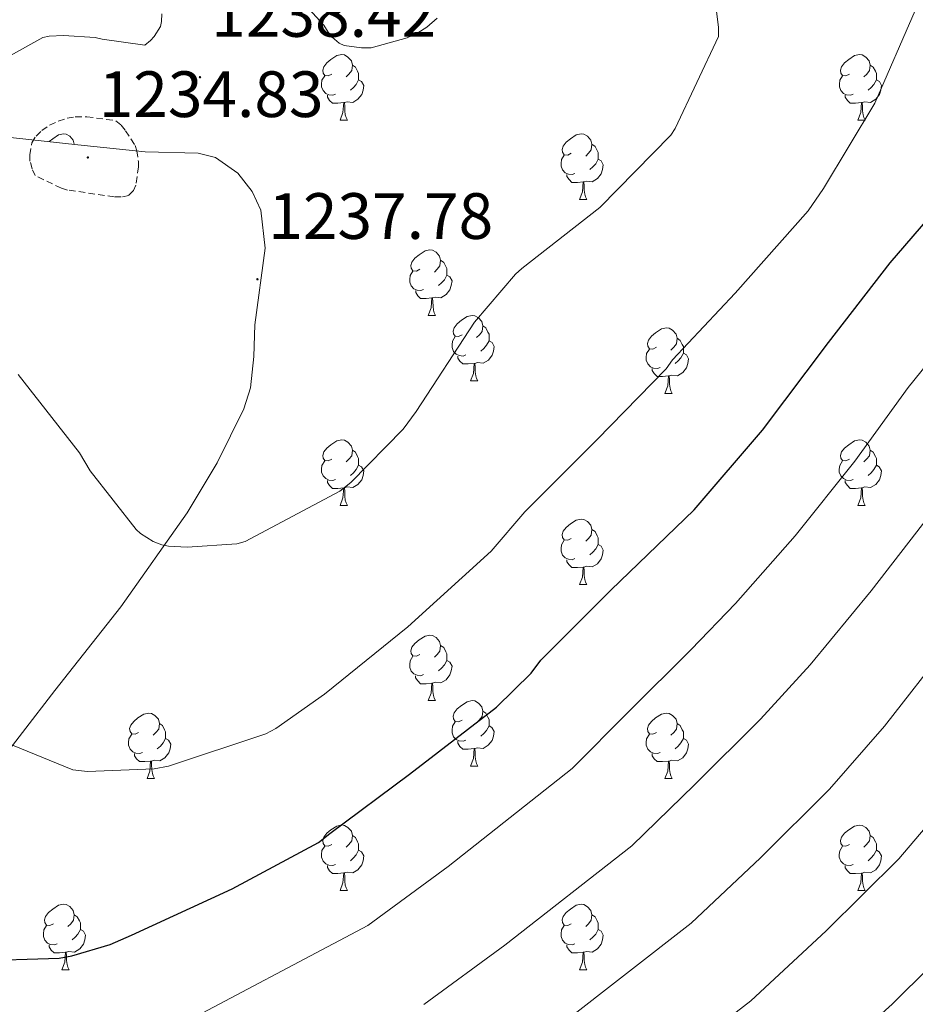
# Model space of a CAD drawing. Units: metres. Extents: x 585893 to 590386, y 4744769 to 4747796.
# Drawn here: x 588076 to 588213, y 4745797 to 4745947 of the extents above; entities that cross this region are included whole.
import ezdxf
from ezdxf.enums import TextEntityAlignment as Align

# ---------------------------------------------------------------- set-up
doc = ezdxf.new("R2010")
doc.units = ezdxf.units.M
doc.header["$MEASUREMENT"] = 0
doc.linetypes.add('TRAZOSX2', pattern=[1.5, 1, -0.5])
for name, color, linetype, lineweight in [('Carátula', 7, 'Continuous', 5), ('Level 35', 92, 'Continuous', 0), ('Level 36', 19, 'Continuous', 40), ('Level 4', 36, 'Continuous', 30), ('Level 41', 19, 'Continuous', 0), ('Level 5', 36, 'Continuous', 0), ('Level 7', 19, 'Continuous', 0)]:
    doc.layers.add(name, color=color, linetype=linetype, lineweight=lineweight)
doc.styles.add('Arial', font='ARIAL.TTF', dxfattribs={"height": 0.2})

# ---------------------------------------------------------------- blocks, each defined once
blk = doc.blocks.new('5PATER')
at = {"layer": 'Carátula', "linetype": 'Continuous', "lineweight": 5}
h = blk.add_hatch(color=250, dxfattribs=at)
edge = h.paths.add_edge_path()
edge.add_ellipse((0, 0), major_axis=(-1.33, -1.34), ratio=0.999422, start_angle=0, end_angle=360)

msp = doc.modelspace()

# ---------------------------------------------------------------- linework, layer by layer
at = {"layer": 'Level 35', "color": 92, "linetype": 'Continuous', "lineweight": 0, "ltscale": 0.5}
msp.add_polyline3d([(588071.12, 4745831.85, 1226.84), (588081.09, 4745844.71, 1229.52), (588091.22, 4745857.51, 1231.57), (588101.38, 4745871.9, 1232.5), (588105.95, 4745879.56, 1232.8), (588110.03, 4745887.85, 1233.36), (588111.05, 4745891.04, 1233.72), (588111.6, 4745895.87, 1234.36), (588111.76, 4745900.71, 1234.84), (588113.31, 4745912.44, 1235.45), (588112.64, 4745918.28, 1235.73), (588111.33, 4745921.14, 1235.86), (588109.14, 4745923.94, 1235.99), (588105.71, 4745926.31, 1236.14), (588103.06, 4745926.99, 1236.24), (588094.93, 4745927.21, 1236.56), (588084.63, 4745928.29, 1237.33), (588074.32, 4745929.38, 1238.48)], dxfattribs=at)
at = {"layer": 'Level 36', "color": 92, "linetype": 'Continuous', "lineweight": 0}
for points in [[(588123.51, 4745939.11, 0.01), (588122.98, 4745938.85, 0.01), (588122.45, 4745938.9, 0.01), (588122.18, 4745939.27, 0.01), (588122.13, 4745939.7, 0.01), (588122.29, 4745940.22, 0.01), (588122.77, 4745940.81, 0.01), (588123.4, 4745941.34, 0.01), (588124.3, 4745941.93, 0.01), (588125.05, 4745942.09, 0.01), (588125.47, 4745942.03, 0.01), (588126, 4745941.72, 0.01), (588126.53, 4745941.13, 0.01), (588126.69, 4745940.49, 0.01), (588126.58, 4745939.64, 0.01), (588126.16, 4745939.11, 0.01), (588125.74, 4745938.69, 0.01)], [(588202.84, 4745939.11, 0.01), (588202.31, 4745938.85, 0.01), (588201.78, 4745938.9, 0.01), (588201.51, 4745939.27, 0.01), (588201.46, 4745939.7, 0.01), (588201.62, 4745940.22, 0.01), (588202.1, 4745940.81, 0.01), (588202.73, 4745941.34, 0.01), (588203.63, 4745941.93, 0.01), (588204.38, 4745942.09, 0.01), (588204.8, 4745942.03, 0.01), (588205.33, 4745941.72, 0.01), (588205.86, 4745941.13, 0.01), (588206.02, 4745940.49, 0.01), (588205.91, 4745939.64, 0.01), (588205.49, 4745939.11, 0.01), (588205.07, 4745938.69, 0.01)], [(588126.69, 4745940.49, 0.01), (588127.17, 4745940.18, 0.01), (588127.48, 4745939.54, 0.01), (588127.64, 4745939.22, 0.01), (588127.64, 4745938.64, 0.01), (588127.64, 4745938.21, 0.01), (588127.27, 4745937.52, 0.01), (588126.85, 4745937.04, 0.01), (588126.37, 4745936.62, 0.01)], [(588206.02, 4745940.49, 0.01), (588206.5, 4745940.18, 0.01), (588206.81, 4745939.54, 0.01), (588206.97, 4745939.22, 0.01), (588206.97, 4745938.64, 0.01), (588206.97, 4745938.21, 0.01), (588206.6, 4745937.52, 0.01), (588206.18, 4745937.04, 0.01), (588205.7, 4745936.62, 0.01)], [(588124.09, 4745936.03, 0.01), (588123.67, 4745935.87, 0.01), (588123.08, 4745935.93, 0.01), (588122.61, 4745936.14, 0.01), (588122.18, 4745936.57, 0.01), (588121.97, 4745937.15, 0.01), (588121.97, 4745937.57, 0.01), (588122.02, 4745938.16, 0.01), (588122.45, 4745938.85, 0.01)], [(588203.42, 4745936.03, 0.01), (588202.99, 4745935.87, 0.01), (588202.41, 4745935.93, 0.01), (588201.93, 4745936.14, 0.01), (588201.51, 4745936.57, 0.01), (588201.3, 4745937.15, 0.01), (588201.3, 4745937.57, 0.01), (588201.35, 4745938.16, 0.01), (588201.78, 4745938.85, 0.01)], [(588127.64, 4745938.21, 0.01), (588128.1, 4745937.96, 0.01), (588128.44, 4745937.35, 0.01), (588128.33, 4745936.62, 0.01), (588128.12, 4745935.98, 0.01), (588127.54, 4745935.24, 0.01), (588126.74, 4745934.76, 0.01), (588125.89, 4745934.87, 0.01), (588125.46, 4745934.74, 0.01)], [(588206.97, 4745938.21, 0.01), (588207.43, 4745937.96, 0.01), (588207.77, 4745937.35, 0.01), (588207.66, 4745936.62, 0.01), (588207.45, 4745935.98, 0.01), (588206.87, 4745935.24, 0.01), (588206.07, 4745934.76, 0.01), (588205.22, 4745934.87, 0.01), (588204.79, 4745934.74, 0.01)], [(588125.35, 4745934.74, 0.01), (588124.46, 4745934.65, 0.01), (588123.62, 4745934.65, 0.01), (588123.19, 4745935.08, 0.01), (588122.87, 4745935.56, 0.01), (588122.87, 4745935.87, 0.01)], [(588204.68, 4745934.74, 0.01), (588203.79, 4745934.65, 0.01), (588202.95, 4745934.65, 0.01), (588202.52, 4745935.08, 0.01), (588202.2, 4745935.56, 0.01), (588202.2, 4745935.87, 0.01)], [(588124.81, 4745932.05, 0.01), (588125.24, 4745933.21, 0.01), (588125.35, 4745934.74, 0.01), (588125.46, 4745934.74, 0.01), (588125.5, 4745934.15, 0.01), (588125.53, 4745933.47, 0.01), (588125.6, 4745932.85, 0.01), (588125.72, 4745932.45, 0.01), (588125.93, 4745932.05, 0.01)], [(588204.13, 4745932.05, 0.01), (588204.57, 4745933.21, 0.01), (588204.68, 4745934.74, 0.01), (588204.79, 4745934.74, 0.01), (588204.83, 4745934.15, 0.01), (588204.86, 4745933.47, 0.01), (588204.93, 4745932.85, 0.01), (588205.05, 4745932.45, 0.01), (588205.26, 4745932.05, 0.01)], [(588124.81, 4745932.05, 0.01), (588125.93, 4745932.05, 0.01)], [(588204.13, 4745932.05, 0.01), (588205.26, 4745932.05, 0.01)], [(588080.23, 4745928.76, 0.01), (588080.77, 4745929.2, 0.01), (588081.67, 4745929.79, 0.01), (588082.41, 4745929.95, 0.01), (588082.84, 4745929.89, 0.01), (588083.37, 4745929.58, 0.01), (588083.9, 4745928.99, 0.01), (588084.06, 4745928.35, 0.01)], [(588160.2, 4745926.97, 0.01), (588159.67, 4745926.71, 0.01), (588159.14, 4745926.76, 0.01), (588158.87, 4745927.13, 0.01), (588158.82, 4745927.56, 0.01), (588158.98, 4745928.08, 0.01), (588159.46, 4745928.67, 0.01), (588160.09, 4745929.2, 0.01), (588160.99, 4745929.79, 0.01), (588161.74, 4745929.95, 0.01), (588162.16, 4745929.89, 0.01), (588162.69, 4745929.58, 0.01), (588163.22, 4745928.99, 0.01), (588163.38, 4745928.35, 0.01), (588163.27, 4745927.5, 0.01), (588162.85, 4745926.97, 0.01), (588162.43, 4745926.55, 0.01)], [(588084.06, 4745928.35, 0.01), (588084.07, 4745928.35, 0.01)], [(588163.38, 4745928.35, 0.01), (588163.86, 4745928.04, 0.01), (588164.17, 4745927.4, 0.01), (588164.33, 4745927.08, 0.01), (588164.33, 4745926.5, 0.01), (588164.33, 4745926.07, 0.01), (588163.96, 4745925.38, 0.01), (588163.54, 4745924.9, 0.01), (588163.06, 4745924.48, 0.01)], [(588160.78, 4745923.89, 0.01), (588160.36, 4745923.73, 0.01), (588159.77, 4745923.79, 0.01), (588159.3, 4745924, 0.01), (588158.87, 4745924.43, 0.01), (588158.66, 4745925.01, 0.01), (588158.66, 4745925.43, 0.01), (588158.71, 4745926.02, 0.01), (588159.14, 4745926.71, 0.01)], [(588164.33, 4745926.07, 0.01), (588164.79, 4745925.82, 0.01), (588165.13, 4745925.21, 0.01), (588165.02, 4745924.48, 0.01), (588164.81, 4745923.84, 0.01), (588164.23, 4745923.1, 0.01), (588163.43, 4745922.62, 0.01), (588162.58, 4745922.73, 0.01), (588162.15, 4745922.6, 0.01)], [(588162.04, 4745922.6, 0.01), (588161.15, 4745922.51, 0.01), (588160.31, 4745922.51, 0.01), (588159.88, 4745922.94, 0.01), (588159.56, 4745923.42, 0.01), (588159.56, 4745923.73, 0.01)], [(588161.5, 4745919.91, 0.01), (588161.93, 4745921.07, 0.01), (588162.04, 4745922.6, 0.01), (588162.15, 4745922.6, 0.01), (588162.19, 4745922.01, 0.01), (588162.22, 4745921.33, 0.01), (588162.29, 4745920.71, 0.01), (588162.41, 4745920.31, 0.01), (588162.62, 4745919.91, 0.01)], [(588161.5, 4745919.91, 0.01), (588162.62, 4745919.91, 0.01)], [(588137.01, 4745909.21, 0.01), (588136.48, 4745908.94, 0.01), (588135.95, 4745908.99, 0.01), (588135.69, 4745909.37, 0.01), (588135.63, 4745909.79, 0.01), (588135.79, 4745910.31, 0.01), (588136.27, 4745910.91, 0.01), (588136.91, 4745911.43, 0.01), (588137.81, 4745912.02, 0.01), (588138.55, 4745912.18, 0.01), (588138.98, 4745912.13, 0.01), (588139.51, 4745911.81, 0.01), (588140.04, 4745911.23, 0.01), (588140.2, 4745910.59, 0.01), (588140.09, 4745909.73, 0.01), (588139.66, 4745909.21, 0.01), (588139.24, 4745908.78, 0.01)], [(588140.2, 4745910.59, 0.01), (588140.67, 4745910.27, 0.01), (588140.99, 4745909.63, 0.01), (588141.15, 4745909.31, 0.01), (588141.15, 4745908.73, 0.01), (588141.15, 4745908.31, 0.01), (588140.78, 4745907.61, 0.01), (588140.36, 4745907.13, 0.01), (588139.88, 4745906.71, 0.01)], [(588137.6, 4745906.13, 0.01), (588137.17, 4745905.97, 0.01), (588136.59, 4745906.03, 0.01), (588136.11, 4745906.23, 0.01), (588135.69, 4745906.66, 0.01), (588135.47, 4745907.25, 0.01), (588135.47, 4745907.67, 0.01), (588135.53, 4745908.25, 0.01), (588135.95, 4745908.94, 0.01)], [(588141.15, 4745908.31, 0.01), (588141.6, 4745908.05, 0.01), (588141.95, 4745907.44, 0.01), (588141.84, 4745906.71, 0.01), (588141.63, 4745906.07, 0.01), (588141.04, 4745905.33, 0.01), (588140.25, 4745904.85, 0.01), (588139.4, 4745904.96, 0.01), (588138.97, 4745904.83, 0.01)], [(588138.86, 4745904.83, 0.01), (588137.97, 4745904.75, 0.01), (588137.12, 4745904.75, 0.01), (588136.7, 4745905.17, 0.01), (588136.38, 4745905.65, 0.01), (588136.38, 4745905.97, 0.01)], [(588138.31, 4745902.15, 0.01), (588138.75, 4745903.31, 0.01), (588138.86, 4745904.83, 0.01), (588138.97, 4745904.83, 0.01), (588139, 4745904.25, 0.01), (588139.04, 4745903.56, 0.01), (588139.11, 4745902.95, 0.01), (588139.22, 4745902.55, 0.01), (588139.44, 4745902.15, 0.01)], [(588138.31, 4745902.15, 0.01), (588139.44, 4745902.15, 0.01)], [(588143.49, 4745899.17, 0.01), (588142.96, 4745898.91, 0.01), (588142.43, 4745898.96, 0.01), (588142.16, 4745899.33, 0.01), (588142.11, 4745899.75, 0.01), (588142.27, 4745900.27, 0.01), (588142.75, 4745900.87, 0.01), (588143.38, 4745901.4, 0.01), (588144.28, 4745901.99, 0.01), (588145.03, 4745902.15, 0.01), (588145.45, 4745902.09, 0.01), (588145.98, 4745901.77, 0.01), (588146.51, 4745901.19, 0.01), (588146.67, 4745900.55, 0.01), (588146.56, 4745899.7, 0.01), (588146.14, 4745899.17, 0.01), (588145.72, 4745898.75, 0.01)], [(588146.67, 4745900.55, 0.01), (588147.15, 4745900.23, 0.01), (588147.46, 4745899.59, 0.01), (588147.62, 4745899.27, 0.01), (588147.62, 4745898.69, 0.01), (588147.62, 4745898.27, 0.01), (588147.25, 4745897.58, 0.01), (588146.83, 4745897.1, 0.01), (588146.35, 4745896.68, 0.01)], [(588173.26, 4745897.26, 0.01), (588172.73, 4745897, 0.01), (588172.2, 4745897.05, 0.01), (588171.93, 4745897.42, 0.01), (588171.88, 4745897.85, 0.01), (588172.04, 4745898.37, 0.01), (588172.52, 4745898.96, 0.01), (588173.15, 4745899.49, 0.01), (588174.05, 4745900.08, 0.01), (588174.8, 4745900.24, 0.01), (588175.22, 4745900.18, 0.01), (588175.75, 4745899.87, 0.01), (588176.28, 4745899.28, 0.01), (588176.44, 4745898.64, 0.01), (588176.33, 4745897.79, 0.01), (588175.91, 4745897.26, 0.01), (588175.49, 4745896.84, 0.01)], [(588144.07, 4745896.09, 0.01), (588143.65, 4745895.93, 0.01), (588143.06, 4745895.99, 0.01), (588142.59, 4745896.2, 0.01), (588142.16, 4745896.63, 0.01), (588141.95, 4745897.21, 0.01), (588141.95, 4745897.63, 0.01), (588142, 4745898.21, 0.01), (588142.43, 4745898.91, 0.01)], [(588147.62, 4745898.27, 0.01), (588148.08, 4745898.02, 0.01), (588148.42, 4745897.41, 0.01), (588148.31, 4745896.68, 0.01), (588148.1, 4745896.04, 0.01), (588147.52, 4745895.3, 0.01), (588146.72, 4745894.82, 0.01), (588145.87, 4745894.93, 0.01), (588145.44, 4745894.79, 0.01)], [(588176.44, 4745898.64, 0.01), (588176.92, 4745898.33, 0.01), (588177.23, 4745897.69, 0.01), (588177.39, 4745897.37, 0.01), (588177.39, 4745896.79, 0.01), (588177.39, 4745896.36, 0.01), (588177.02, 4745895.67, 0.01), (588176.6, 4745895.19, 0.01), (588176.12, 4745894.77, 0.01)], [(588173.84, 4745894.18, 0.01), (588173.42, 4745894.02, 0.01), (588172.83, 4745894.08, 0.01), (588172.36, 4745894.29, 0.01), (588171.93, 4745894.72, 0.01), (588171.72, 4745895.3, 0.01), (588171.72, 4745895.72, 0.01), (588171.77, 4745896.31, 0.01), (588172.2, 4745897, 0.01)], [(588177.39, 4745896.36, 0.01), (588177.85, 4745896.11, 0.01), (588178.19, 4745895.5, 0.01), (588178.08, 4745894.77, 0.01), (588177.87, 4745894.13, 0.01), (588177.29, 4745893.39, 0.01), (588176.49, 4745892.91, 0.01), (588175.64, 4745893.02, 0.01), (588175.21, 4745892.89, 0.01)], [(588145.33, 4745894.79, 0.01), (588144.44, 4745894.71, 0.01), (588143.6, 4745894.71, 0.01), (588143.17, 4745895.14, 0.01), (588142.85, 4745895.61, 0.01), (588142.85, 4745895.93, 0.01)], [(588144.79, 4745892.11, 0.01), (588145.22, 4745893.27, 0.01), (588145.33, 4745894.79, 0.01), (588145.44, 4745894.79, 0.01), (588145.48, 4745894.21, 0.01), (588145.51, 4745893.53, 0.01), (588145.58, 4745892.91, 0.01), (588145.7, 4745892.51, 0.01), (588145.91, 4745892.11, 0.01)], [(588175.1, 4745892.89, 0.01), (588174.21, 4745892.8, 0.01), (588173.37, 4745892.8, 0.01), (588172.94, 4745893.23, 0.01), (588172.62, 4745893.71, 0.01), (588172.62, 4745894.02, 0.01)], [(588144.79, 4745892.11, 0.01), (588145.91, 4745892.11, 0.01)], [(588174.56, 4745890.2, 0.01), (588174.99, 4745891.36, 0.01), (588175.1, 4745892.89, 0.01), (588175.21, 4745892.89, 0.01), (588175.25, 4745892.3, 0.01), (588175.28, 4745891.62, 0.01), (588175.35, 4745891, 0.01), (588175.47, 4745890.6, 0.01), (588175.68, 4745890.2, 0.01)], [(588174.56, 4745890.2, 0.01), (588175.68, 4745890.2, 0.01)], [(588123.51, 4745880.12, 0.01), (588122.98, 4745879.86, 0.01), (588122.45, 4745879.91, 0.01), (588122.18, 4745880.28, 0.01), (588122.13, 4745880.71, 0.01), (588122.29, 4745881.23, 0.01), (588122.77, 4745881.82, 0.01), (588123.4, 4745882.35, 0.01), (588124.3, 4745882.94, 0.01), (588125.05, 4745883.1, 0.01), (588125.47, 4745883.04, 0.01), (588126, 4745882.73, 0.01), (588126.53, 4745882.14, 0.01), (588126.69, 4745881.5, 0.01), (588126.58, 4745880.65, 0.01), (588126.16, 4745880.12, 0.01), (588125.74, 4745879.7, 0.01)], [(588202.83, 4745880.12, 0.01), (588202.3, 4745879.86, 0.01), (588201.77, 4745879.91, 0.01), (588201.51, 4745880.28, 0.01), (588201.45, 4745880.71, 0.01), (588201.61, 4745881.23, 0.01), (588202.09, 4745881.82, 0.01), (588202.73, 4745882.35, 0.01), (588203.63, 4745882.94, 0.01), (588204.37, 4745883.1, 0.01), (588204.8, 4745883.04, 0.01), (588205.33, 4745882.73, 0.01), (588205.86, 4745882.14, 0.01), (588206.02, 4745881.5, 0.01), (588205.91, 4745880.65, 0.01), (588205.48, 4745880.12, 0.01), (588205.06, 4745879.7, 0.01)], [(588126.69, 4745881.5, 0.01), (588127.17, 4745881.19, 0.01), (588127.48, 4745880.55, 0.01), (588127.64, 4745880.23, 0.01), (588127.64, 4745879.65, 0.01), (588127.64, 4745879.22, 0.01), (588127.27, 4745878.53, 0.01), (588126.85, 4745878.05, 0.01), (588126.37, 4745877.63, 0.01)], [(588206.02, 4745881.5, 0.01), (588206.49, 4745881.19, 0.01), (588206.81, 4745880.55, 0.01), (588206.97, 4745880.23, 0.01), (588206.97, 4745879.65, 0.01), (588206.97, 4745879.22, 0.01), (588206.6, 4745878.53, 0.01), (588206.18, 4745878.05, 0.01), (588205.7, 4745877.63, 0.01)], [(588124.09, 4745877.04, 0.01), (588123.67, 4745876.88, 0.01), (588123.08, 4745876.94, 0.01), (588122.61, 4745877.15, 0.01), (588122.18, 4745877.58, 0.01), (588121.97, 4745878.16, 0.01), (588121.97, 4745878.58, 0.01), (588122.02, 4745879.17, 0.01), (588122.45, 4745879.86, 0.01)], [(588203.42, 4745877.04, 0.01), (588202.99, 4745876.88, 0.01), (588202.41, 4745876.94, 0.01), (588201.93, 4745877.15, 0.01), (588201.51, 4745877.58, 0.01), (588201.29, 4745878.16, 0.01), (588201.29, 4745878.58, 0.01), (588201.35, 4745879.17, 0.01), (588201.77, 4745879.86, 0.01)], [(588127.64, 4745879.22, 0.01), (588128.1, 4745878.97, 0.01), (588128.44, 4745878.36, 0.01), (588128.33, 4745877.63, 0.01), (588128.12, 4745876.99, 0.01), (588127.54, 4745876.25, 0.01), (588126.74, 4745875.77, 0.01), (588125.89, 4745875.88, 0.01), (588125.46, 4745875.75, 0.01)], [(588206.97, 4745879.22, 0.01), (588207.42, 4745878.97, 0.01), (588207.77, 4745878.36, 0.01), (588207.66, 4745877.63, 0.01), (588207.45, 4745876.99, 0.01), (588206.86, 4745876.25, 0.01), (588206.07, 4745875.77, 0.01), (588205.22, 4745875.88, 0.01), (588204.79, 4745875.75, 0.01)], [(588125.35, 4745875.75, 0.01), (588124.46, 4745875.66, 0.01), (588123.62, 4745875.66, 0.01), (588123.19, 4745876.09, 0.01), (588122.87, 4745876.57, 0.01), (588122.87, 4745876.88, 0.01)], [(588204.68, 4745875.75, 0.01), (588203.79, 4745875.66, 0.01), (588202.94, 4745875.66, 0.01), (588202.52, 4745876.09, 0.01), (588202.2, 4745876.57, 0.01), (588202.2, 4745876.88, 0.01)], [(588124.81, 4745873.06, 0.01), (588125.24, 4745874.22, 0.01), (588125.35, 4745875.75, 0.01), (588125.46, 4745875.75, 0.01), (588125.5, 4745875.16, 0.01), (588125.53, 4745874.48, 0.01), (588125.6, 4745873.86, 0.01), (588125.72, 4745873.46, 0.01), (588125.93, 4745873.06, 0.01)], [(588204.13, 4745873.06, 0.01), (588204.57, 4745874.22, 0.01), (588204.68, 4745875.75, 0.01), (588204.79, 4745875.75, 0.01), (588204.82, 4745875.16, 0.01), (588204.86, 4745874.48, 0.01), (588204.93, 4745873.86, 0.01), (588205.04, 4745873.46, 0.01), (588205.26, 4745873.06, 0.01)], [(588124.81, 4745873.06, 0.01), (588125.93, 4745873.06, 0.01)], [(588204.13, 4745873.06, 0.01), (588205.26, 4745873.06, 0.01)], [(588160.2, 4745867.98, 0.01), (588159.67, 4745867.72, 0.01), (588159.14, 4745867.77, 0.01), (588158.87, 4745868.14, 0.01), (588158.82, 4745868.57, 0.01), (588158.98, 4745869.09, 0.01), (588159.46, 4745869.68, 0.01), (588160.09, 4745870.21, 0.01), (588160.99, 4745870.8, 0.01), (588161.74, 4745870.96, 0.01), (588162.16, 4745870.9, 0.01), (588162.69, 4745870.59, 0.01), (588163.22, 4745870, 0.01), (588163.38, 4745869.36, 0.01), (588163.27, 4745868.51, 0.01), (588162.85, 4745867.98, 0.01), (588162.43, 4745867.56, 0.01)], [(588163.38, 4745869.36, 0.01), (588163.86, 4745869.05, 0.01), (588164.17, 4745868.41, 0.01), (588164.33, 4745868.09, 0.01), (588164.33, 4745867.51, 0.01), (588164.33, 4745867.08, 0.01), (588163.96, 4745866.39, 0.01), (588163.54, 4745865.91, 0.01), (588163.06, 4745865.49, 0.01)], [(588160.78, 4745864.9, 0.01), (588160.36, 4745864.74, 0.01), (588159.77, 4745864.8, 0.01), (588159.3, 4745865.01, 0.01), (588158.87, 4745865.44, 0.01), (588158.66, 4745866.02, 0.01), (588158.66, 4745866.44, 0.01), (588158.71, 4745867.03, 0.01), (588159.14, 4745867.72, 0.01)], [(588164.33, 4745867.08, 0.01), (588164.79, 4745866.83, 0.01), (588165.13, 4745866.22, 0.01), (588165.02, 4745865.49, 0.01), (588164.81, 4745864.85, 0.01), (588164.23, 4745864.11, 0.01), (588163.43, 4745863.63, 0.01), (588162.58, 4745863.74, 0.01), (588162.15, 4745863.61, 0.01)], [(588162.04, 4745863.61, 0.01), (588161.15, 4745863.52, 0.01), (588160.31, 4745863.52, 0.01), (588159.88, 4745863.95, 0.01), (588159.56, 4745864.43, 0.01), (588159.56, 4745864.74, 0.01)], [(588161.5, 4745860.92, 0.01), (588161.93, 4745862.08, 0.01), (588162.04, 4745863.61, 0.01), (588162.15, 4745863.61, 0.01), (588162.19, 4745863.02, 0.01), (588162.22, 4745862.34, 0.01), (588162.29, 4745861.72, 0.01), (588162.41, 4745861.32, 0.01), (588162.62, 4745860.92, 0.01)], [(588161.5, 4745860.92, 0.01), (588162.62, 4745860.92, 0.01)], [(588137.01, 4745850.21, 0.01), (588136.48, 4745849.95, 0.01), (588135.95, 4745850, 0.01), (588135.69, 4745850.37, 0.01), (588135.63, 4745850.8, 0.01), (588135.79, 4745851.32, 0.01), (588136.27, 4745851.91, 0.01), (588136.91, 4745852.44, 0.01), (588137.81, 4745853.03, 0.01), (588138.55, 4745853.19, 0.01), (588138.97, 4745853.13, 0.01), (588139.51, 4745852.82, 0.01), (588140.03, 4745852.23, 0.01), (588140.19, 4745851.59, 0.01), (588140.09, 4745850.74, 0.01), (588139.66, 4745850.21, 0.01), (588139.24, 4745849.79, 0.01)], [(588140.19, 4745851.59, 0.01), (588140.67, 4745851.28, 0.01), (588140.99, 4745850.64, 0.01), (588141.15, 4745850.32, 0.01), (588141.15, 4745849.74, 0.01), (588141.15, 4745849.31, 0.01), (588140.77, 4745848.62, 0.01), (588140.35, 4745848.14, 0.01), (588139.87, 4745847.72, 0.01)], [(588137.59, 4745847.13, 0.01), (588137.17, 4745846.97, 0.01), (588136.59, 4745847.03, 0.01), (588136.11, 4745847.24, 0.01), (588135.69, 4745847.67, 0.01), (588135.47, 4745848.25, 0.01), (588135.47, 4745848.67, 0.01), (588135.53, 4745849.26, 0.01), (588135.95, 4745849.95, 0.01)], [(588141.15, 4745849.31, 0.01), (588141.6, 4745849.06, 0.01), (588141.95, 4745848.45, 0.01), (588141.83, 4745847.72, 0.01), (588141.63, 4745847.08, 0.01), (588141.04, 4745846.34, 0.01), (588140.25, 4745845.86, 0.01), (588139.39, 4745845.97, 0.01), (588138.97, 4745845.84, 0.01)], [(588138.85, 4745845.84, 0.01), (588137.97, 4745845.75, 0.01), (588137.12, 4745845.75, 0.01), (588136.69, 4745846.18, 0.01), (588136.37, 4745846.66, 0.01), (588136.37, 4745846.97, 0.01)], [(588138.31, 4745843.15, 0.01), (588138.75, 4745844.31, 0.01), (588138.85, 4745845.84, 0.01), (588138.97, 4745845.84, 0.01), (588139, 4745845.25, 0.01), (588139.03, 4745844.57, 0.01), (588139.11, 4745843.95, 0.01), (588139.22, 4745843.55, 0.01), (588139.43, 4745843.15, 0.01)], [(588138.31, 4745843.15, 0.01), (588139.43, 4745843.15, 0.01)], [(588143.49, 4745840.18, 0.01), (588142.95, 4745839.91, 0.01), (588142.43, 4745839.97, 0.01), (588142.16, 4745840.34, 0.01), (588142.11, 4745840.76, 0.01), (588142.27, 4745841.28, 0.01), (588142.75, 4745841.88, 0.01), (588143.38, 4745842.41, 0.01), (588144.28, 4745842.99, 0.01), (588145.03, 4745843.15, 0.01), (588145.45, 4745843.1, 0.01), (588145.98, 4745842.78, 0.01), (588146.51, 4745842.2, 0.01), (588146.67, 4745841.56, 0.01), (588146.56, 4745840.71, 0.01), (588146.13, 4745840.18, 0.01), (588145.71, 4745839.75, 0.01)], [(588093.93, 4745838.27, 0.01), (588093.4, 4745838.01, 0.01), (588092.87, 4745838.06, 0.01), (588092.61, 4745838.43, 0.01), (588092.55, 4745838.86, 0.01), (588092.71, 4745839.38, 0.01), (588093.19, 4745839.97, 0.01), (588093.83, 4745840.5, 0.01), (588094.73, 4745841.09, 0.01), (588095.47, 4745841.25, 0.01), (588095.89, 4745841.19, 0.01), (588096.43, 4745840.88, 0.01), (588096.95, 4745840.29, 0.01), (588097.11, 4745839.65, 0.01), (588097.01, 4745838.8, 0.01), (588096.58, 4745838.27, 0.01), (588096.16, 4745837.85, 0.01)], [(588146.67, 4745841.56, 0.01), (588147.15, 4745841.24, 0.01), (588147.46, 4745840.6, 0.01), (588147.62, 4745840.28, 0.01), (588147.62, 4745839.7, 0.01), (588147.62, 4745839.28, 0.01), (588147.25, 4745838.59, 0.01), (588146.83, 4745838.11, 0.01), (588146.35, 4745837.69, 0.01)], [(588173.26, 4745838.27, 0.01), (588172.73, 4745838.01, 0.01), (588172.2, 4745838.06, 0.01), (588171.93, 4745838.43, 0.01), (588171.88, 4745838.86, 0.01), (588172.04, 4745839.38, 0.01), (588172.52, 4745839.97, 0.01), (588173.15, 4745840.5, 0.01), (588174.05, 4745841.09, 0.01), (588174.8, 4745841.25, 0.01), (588175.22, 4745841.19, 0.01), (588175.75, 4745840.88, 0.01), (588176.28, 4745840.29, 0.01), (588176.44, 4745839.65, 0.01), (588176.33, 4745838.8, 0.01), (588175.91, 4745838.27, 0.01), (588175.49, 4745837.85, 0.01)], [(588097.11, 4745839.65, 0.01), (588097.59, 4745839.34, 0.01), (588097.91, 4745838.7, 0.01), (588098.07, 4745838.38, 0.01), (588098.07, 4745837.8, 0.01), (588098.07, 4745837.37, 0.01), (588097.69, 4745836.68, 0.01), (588097.27, 4745836.2, 0.01), (588096.79, 4745835.78, 0.01)], [(588144.07, 4745837.1, 0.01), (588143.65, 4745836.94, 0.01), (588143.06, 4745837, 0.01), (588142.59, 4745837.21, 0.01), (588142.16, 4745837.63, 0.01), (588141.95, 4745838.22, 0.01), (588141.95, 4745838.64, 0.01), (588142, 4745839.22, 0.01), (588142.43, 4745839.91, 0.01)], [(588147.62, 4745839.28, 0.01), (588148.07, 4745839.03, 0.01), (588148.42, 4745838.41, 0.01), (588148.31, 4745837.69, 0.01), (588148.1, 4745837.05, 0.01), (588147.51, 4745836.31, 0.01), (588146.72, 4745835.83, 0.01), (588145.87, 4745835.93, 0.01), (588145.44, 4745835.8, 0.01)], [(588176.44, 4745839.65, 0.01), (588176.92, 4745839.34, 0.01), (588177.23, 4745838.7, 0.01), (588177.39, 4745838.38, 0.01), (588177.39, 4745837.8, 0.01), (588177.39, 4745837.37, 0.01), (588177.02, 4745836.68, 0.01), (588176.6, 4745836.2, 0.01), (588176.12, 4745835.78, 0.01)], [(588094.51, 4745835.19, 0.01), (588094.09, 4745835.03, 0.01), (588093.51, 4745835.09, 0.01), (588093.03, 4745835.3, 0.01), (588092.61, 4745835.73, 0.01), (588092.39, 4745836.31, 0.01), (588092.39, 4745836.73, 0.01), (588092.45, 4745837.32, 0.01), (588092.87, 4745838.01, 0.01)], [(588173.84, 4745835.19, 0.01), (588173.42, 4745835.03, 0.01), (588172.83, 4745835.09, 0.01), (588172.36, 4745835.3, 0.01), (588171.93, 4745835.73, 0.01), (588171.72, 4745836.31, 0.01), (588171.72, 4745836.73, 0.01), (588171.77, 4745837.32, 0.01), (588172.2, 4745838.01, 0.01)], [(588098.07, 4745837.37, 0.01), (588098.52, 4745837.12, 0.01), (588098.87, 4745836.51, 0.01), (588098.75, 4745835.78, 0.01), (588098.55, 4745835.14, 0.01), (588097.96, 4745834.4, 0.01), (588097.17, 4745833.92, 0.01), (588096.31, 4745834.03, 0.01), (588095.89, 4745833.9, 0.01)], [(588145.33, 4745835.8, 0.01), (588144.44, 4745835.72, 0.01), (588143.59, 4745835.72, 0.01), (588143.17, 4745836.15, 0.01), (588142.85, 4745836.62, 0.01), (588142.85, 4745836.94, 0.01)], [(588177.39, 4745837.37, 0.01), (588177.85, 4745837.12, 0.01), (588178.19, 4745836.51, 0.01), (588178.08, 4745835.78, 0.01), (588177.87, 4745835.14, 0.01), (588177.29, 4745834.4, 0.01), (588176.49, 4745833.92, 0.01), (588175.64, 4745834.03, 0.01), (588175.21, 4745833.9, 0.01)], [(588095.77, 4745833.9, 0.01), (588094.89, 4745833.81, 0.01), (588094.04, 4745833.81, 0.01), (588093.61, 4745834.24, 0.01), (588093.29, 4745834.72, 0.01), (588093.29, 4745835.03, 0.01)], [(588144.79, 4745833.12, 0.01), (588145.22, 4745834.28, 0.01), (588145.33, 4745835.8, 0.01), (588145.44, 4745835.8, 0.01), (588145.47, 4745835.22, 0.01), (588145.51, 4745834.53, 0.01), (588145.58, 4745833.92, 0.01), (588145.69, 4745833.52, 0.01), (588145.91, 4745833.12, 0.01)], [(588175.1, 4745833.9, 0.01), (588174.21, 4745833.81, 0.01), (588173.37, 4745833.81, 0.01), (588172.94, 4745834.24, 0.01), (588172.62, 4745834.72, 0.01), (588172.62, 4745835.03, 0.01)], [(588095.23, 4745831.21, 0.01), (588095.67, 4745832.37, 0.01), (588095.77, 4745833.9, 0.01), (588095.89, 4745833.9, 0.01), (588095.92, 4745833.31, 0.01), (588095.95, 4745832.63, 0.01), (588096.03, 4745832.01, 0.01), (588096.14, 4745831.61, 0.01), (588096.35, 4745831.21, 0.01)], [(588144.79, 4745833.12, 0.01), (588145.91, 4745833.12, 0.01)], [(588174.56, 4745831.21, 0.01), (588174.99, 4745832.37, 0.01), (588175.1, 4745833.9, 0.01), (588175.21, 4745833.9, 0.01), (588175.25, 4745833.31, 0.01), (588175.28, 4745832.63, 0.01), (588175.35, 4745832.01, 0.01), (588175.47, 4745831.61, 0.01), (588175.68, 4745831.21, 0.01)], [(588095.23, 4745831.21, 0.01), (588096.35, 4745831.21, 0.01)], [(588174.56, 4745831.21, 0.01), (588175.68, 4745831.21, 0.01)], [(588123.51, 4745821.13, 0.01), (588122.98, 4745820.87, 0.01), (588122.45, 4745820.92, 0.01), (588122.18, 4745821.29, 0.01), (588122.13, 4745821.72, 0.01), (588122.29, 4745822.24, 0.01), (588122.77, 4745822.83, 0.01), (588123.4, 4745823.36, 0.01), (588124.3, 4745823.95, 0.01), (588125.05, 4745824.11, 0.01), (588125.47, 4745824.05, 0.01), (588126, 4745823.73, 0.01), (588126.53, 4745823.15, 0.01), (588126.69, 4745822.51, 0.01), (588126.58, 4745821.66, 0.01), (588126.16, 4745821.13, 0.01), (588125.74, 4745820.71, 0.01)], [(588202.83, 4745821.13, 0.01), (588202.3, 4745820.86, 0.01), (588201.77, 4745820.92, 0.01), (588201.51, 4745821.29, 0.01), (588201.45, 4745821.71, 0.01), (588201.61, 4745822.23, 0.01), (588202.09, 4745822.83, 0.01), (588202.73, 4745823.36, 0.01), (588203.63, 4745823.94, 0.01), (588204.37, 4745824.1, 0.01), (588204.8, 4745824.05, 0.01), (588205.33, 4745823.73, 0.01), (588205.86, 4745823.15, 0.01), (588206.02, 4745822.51, 0.01), (588205.91, 4745821.66, 0.01), (588205.48, 4745821.13, 0.01), (588205.06, 4745820.7, 0.01)], [(588126.69, 4745822.51, 0.01), (588127.17, 4745822.19, 0.01), (588127.48, 4745821.55, 0.01), (588127.64, 4745821.23, 0.01), (588127.64, 4745820.65, 0.01), (588127.64, 4745820.23, 0.01), (588127.27, 4745819.54, 0.01), (588126.85, 4745819.06, 0.01), (588126.37, 4745818.64, 0.01)], [(588206.02, 4745822.51, 0.01), (588206.49, 4745822.19, 0.01), (588206.81, 4745821.55, 0.01), (588206.97, 4745821.23, 0.01), (588206.97, 4745820.65, 0.01), (588206.97, 4745820.23, 0.01), (588206.6, 4745819.54, 0.01), (588206.18, 4745819.06, 0.01), (588205.7, 4745818.64, 0.01)], [(588124.09, 4745818.05, 0.01), (588123.67, 4745817.89, 0.01), (588123.08, 4745817.95, 0.01), (588122.61, 4745818.16, 0.01), (588122.18, 4745818.59, 0.01), (588121.97, 4745819.17, 0.01), (588121.97, 4745819.59, 0.01), (588122.02, 4745820.18, 0.01), (588122.45, 4745820.87, 0.01)], [(588127.64, 4745820.23, 0.01), (588128.1, 4745819.98, 0.01), (588128.44, 4745819.37, 0.01), (588128.33, 4745818.64, 0.01), (588128.12, 4745818, 0.01), (588127.54, 4745817.26, 0.01), (588126.74, 4745816.78, 0.01), (588125.89, 4745816.89, 0.01), (588125.46, 4745816.76, 0.01)], [(588203.42, 4745818.05, 0.01), (588202.99, 4745817.89, 0.01), (588202.41, 4745817.95, 0.01), (588201.93, 4745818.16, 0.01), (588201.51, 4745818.58, 0.01), (588201.29, 4745819.17, 0.01), (588201.29, 4745819.59, 0.01), (588201.35, 4745820.17, 0.01), (588201.77, 4745820.86, 0.01)], [(588206.97, 4745820.23, 0.01), (588207.42, 4745819.98, 0.01), (588207.77, 4745819.36, 0.01), (588207.66, 4745818.64, 0.01), (588207.45, 4745818, 0.01), (588206.86, 4745817.26, 0.01), (588206.07, 4745816.78, 0.01), (588205.22, 4745816.88, 0.01), (588204.79, 4745816.75, 0.01)], [(588125.35, 4745816.76, 0.01), (588124.46, 4745816.67, 0.01), (588123.62, 4745816.67, 0.01), (588123.19, 4745817.1, 0.01), (588122.87, 4745817.58, 0.01), (588122.87, 4745817.89, 0.01)], [(588124.81, 4745814.07, 0.01), (588125.24, 4745815.23, 0.01), (588125.35, 4745816.76, 0.01), (588125.46, 4745816.76, 0.01), (588125.5, 4745816.17, 0.01), (588125.53, 4745815.49, 0.01), (588125.6, 4745814.87, 0.01), (588125.72, 4745814.47, 0.01), (588125.93, 4745814.07, 0.01)], [(588204.68, 4745816.75, 0.01), (588203.79, 4745816.67, 0.01), (588202.94, 4745816.67, 0.01), (588202.52, 4745817.1, 0.01), (588202.2, 4745817.57, 0.01), (588202.2, 4745817.89, 0.01)], [(588204.13, 4745814.07, 0.01), (588204.57, 4745815.23, 0.01), (588204.68, 4745816.75, 0.01), (588204.79, 4745816.75, 0.01), (588204.82, 4745816.17, 0.01), (588204.86, 4745815.48, 0.01), (588204.93, 4745814.87, 0.01), (588205.04, 4745814.47, 0.01), (588205.26, 4745814.07, 0.01)], [(588124.81, 4745814.07, 0.01), (588125.93, 4745814.07, 0.01)], [(588204.13, 4745814.07, 0.01), (588205.26, 4745814.07, 0.01)], [(588080.87, 4745808.99, 0.01), (588080.34, 4745808.73, 0.01), (588079.81, 4745808.78, 0.01), (588079.55, 4745809.15, 0.01), (588079.49, 4745809.58, 0.01), (588079.65, 4745810.1, 0.01), (588080.13, 4745810.69, 0.01), (588080.77, 4745811.22, 0.01), (588081.67, 4745811.81, 0.01), (588082.41, 4745811.97, 0.01), (588082.83, 4745811.91, 0.01), (588083.37, 4745811.6, 0.01), (588083.89, 4745811.01, 0.01), (588084.05, 4745810.37, 0.01), (588083.95, 4745809.52, 0.01), (588083.52, 4745808.99, 0.01), (588083.1, 4745808.57, 0.01)], [(588160.2, 4745808.99, 0.01), (588159.67, 4745808.73, 0.01), (588159.14, 4745808.78, 0.01), (588158.87, 4745809.15, 0.01), (588158.82, 4745809.57, 0.01), (588158.98, 4745810.09, 0.01), (588159.46, 4745810.69, 0.01), (588160.09, 4745811.22, 0.01), (588160.99, 4745811.81, 0.01), (588161.74, 4745811.97, 0.01), (588162.16, 4745811.91, 0.01), (588162.69, 4745811.59, 0.01), (588163.22, 4745811.01, 0.01), (588163.38, 4745810.37, 0.01), (588163.27, 4745809.52, 0.01), (588162.85, 4745808.99, 0.01), (588162.43, 4745808.57, 0.01)], [(588084.05, 4745810.37, 0.01), (588084.53, 4745810.06, 0.01), (588084.85, 4745809.42, 0.01), (588085.01, 4745809.1, 0.01), (588085.01, 4745808.52, 0.01), (588085.01, 4745808.09, 0.01), (588084.63, 4745807.4, 0.01), (588084.21, 4745806.92, 0.01), (588083.73, 4745806.5, 0.01)], [(588163.38, 4745810.37, 0.01), (588163.86, 4745810.05, 0.01), (588164.17, 4745809.41, 0.01), (588164.33, 4745809.09, 0.01), (588164.33, 4745808.51, 0.01), (588164.33, 4745808.09, 0.01), (588163.96, 4745807.4, 0.01), (588163.54, 4745806.92, 0.01), (588163.06, 4745806.5, 0.01)], [(588081.45, 4745805.91, 0.01), (588081.03, 4745805.75, 0.01), (588080.45, 4745805.81, 0.01), (588079.97, 4745806.02, 0.01), (588079.55, 4745806.45, 0.01), (588079.33, 4745807.03, 0.01), (588079.33, 4745807.45, 0.01), (588079.39, 4745808.04, 0.01), (588079.81, 4745808.73, 0.01)], [(588085.01, 4745808.09, 0.01), (588085.46, 4745807.84, 0.01), (588085.81, 4745807.23, 0.01), (588085.69, 4745806.5, 0.01), (588085.49, 4745805.86, 0.01), (588084.9, 4745805.12, 0.01), (588084.11, 4745804.64, 0.01), (588083.25, 4745804.75, 0.01), (588082.83, 4745804.62, 0.01)], [(588160.78, 4745805.91, 0.01), (588160.36, 4745805.75, 0.01), (588159.77, 4745805.81, 0.01), (588159.3, 4745806.02, 0.01), (588158.87, 4745806.45, 0.01), (588158.66, 4745807.03, 0.01), (588158.66, 4745807.45, 0.01), (588158.71, 4745808.03, 0.01), (588159.14, 4745808.73, 0.01)], [(588164.33, 4745808.09, 0.01), (588164.79, 4745807.84, 0.01), (588165.13, 4745807.23, 0.01), (588165.02, 4745806.5, 0.01), (588164.81, 4745805.86, 0.01), (588164.23, 4745805.12, 0.01), (588163.43, 4745804.64, 0.01), (588162.58, 4745804.75, 0.01), (588162.15, 4745804.61, 0.01)], [(588082.71, 4745804.62, 0.01), (588081.83, 4745804.53, 0.01), (588080.98, 4745804.53, 0.01), (588080.55, 4745804.96, 0.01), (588080.23, 4745805.44, 0.01), (588080.23, 4745805.75, 0.01)], [(588082.17, 4745801.93, 0.01), (588082.61, 4745803.09, 0.01), (588082.71, 4745804.62, 0.01), (588082.83, 4745804.62, 0.01), (588082.86, 4745804.03, 0.01), (588082.89, 4745803.35, 0.01), (588082.97, 4745802.73, 0.01), (588083.08, 4745802.33, 0.01), (588083.29, 4745801.93, 0.01)], [(588162.04, 4745804.61, 0.01), (588161.15, 4745804.53, 0.01), (588160.31, 4745804.53, 0.01), (588159.88, 4745804.96, 0.01), (588159.56, 4745805.43, 0.01), (588159.56, 4745805.75, 0.01)], [(588161.5, 4745801.93, 0.01), (588161.93, 4745803.09, 0.01), (588162.04, 4745804.61, 0.01), (588162.15, 4745804.61, 0.01), (588162.19, 4745804.03, 0.01), (588162.22, 4745803.35, 0.01), (588162.29, 4745802.73, 0.01), (588162.41, 4745802.33, 0.01), (588162.62, 4745801.93, 0.01)], [(588082.17, 4745801.93, 0.01), (588083.29, 4745801.93, 0.01)], [(588161.5, 4745801.93, 0.01), (588162.62, 4745801.93, 0.01)]]:
    msp.add_polyline3d(points, dxfattribs=at)
at = {"layer": 'Level 4', "color": 36, "linetype": 'Continuous', "lineweight": 30}
for points in [[(588048.56, 4745815.67, 1225.01), (588056.7, 4745807.64, 1225.01), (588057.89, 4745806.96, 1225.01), (588066.59, 4745803.51, 1225.01), (588068.57, 4745803.32, 1225.01), (588081.76, 4745803.73, 1225.01), (588083.71, 4745804.05, 1225.01), (588089.57, 4745805.81, 1225.01), (588092.83, 4745807.25, 1225.01), (588108.25, 4745814.35, 1225.01), (588121.5, 4745821.43, 1225.01), (588123.23, 4745822.8, 1225.01), (588135.42, 4745831.89, 1225.01), (588148.77, 4745842.16, 1225.01), (588154.05, 4745847.38, 1225.01), (588155.55, 4745849.36, 1225.01), (588166.3, 4745860.05, 1225.01), (588179.04, 4745872.37, 1225.01), (588189.54, 4745884.59, 1225.01), (588199.62, 4745898, 1225.01), (588209.09, 4745910.19, 1225.01), (588220.64, 4745923.57, 1225.01)], [(588221.02, 4745808.21, 1200.01), (588209.41, 4745796.69, 1200.01), (588196.83, 4745785.33, 1200.01)]]:
    msp.add_polyline3d(points, dxfattribs=at)
at = {"layer": 'Level 5', "color": 36, "linetype": 'Continuous', "lineweight": 0}
for points in [[(588075.46, 4745893.09, 1235.01), (588084.87, 4745881.12, 1235.01), (588086.5, 4745878.37, 1235.01), (588093.54, 4745869.35, 1235.01), (588094.21, 4745868.77, 1235.01), (588096.16, 4745867.52, 1235.01), (588097.51, 4745867.01, 1235.01), (588098.5, 4745866.79, 1235.01), (588101.35, 4745866.63, 1235.01), (588108.96, 4745867.17, 1235.01), (588110.24, 4745867.52, 1235.01), (588124.77, 4745875.23, 1235.01), (588126.43, 4745876.55, 1235.01), (588134.47, 4745884.74, 1235.01), (588136.45, 4745887.43, 1235.01), (588145.38, 4745901.09, 1235.01), (588151.65, 4745908.48, 1235.01), (588152.64, 4745909.35, 1235.01), (588164.61, 4745918.66, 1235.01), (588175.49, 4745929.73, 1235.01), (588176.16, 4745930.75, 1235.01), (588182.76, 4745944.87, 1235.01), (588182.76, 4745946.31, 1235.01), (588182.05, 4745951.97, 1235.01)], [(588069.77, 4745939.47, 1240.01), (588079.24, 4745944.71, 1240.01), (588080.23, 4745944.91, 1240.01), (588082.44, 4745945.03, 1240.01), (588087.27, 4745944.71, 1240.01), (588088.33, 4745944.43, 1240.01), (588094.89, 4745943.56, 1240.01), (588095.75, 4745944.23, 1240.01), (588096.33, 4745944.87, 1240.01), (588097.26, 4745946.38, 1240.01), (588097.45, 4745947.18, 1240.01), (588097.51, 4745948.33, 1240.01)], [(588072.07, 4745837.35, 1230.01), (588083.87, 4745832.55, 1230.01), (588086.11, 4745832.32, 1230.01), (588096.32, 4745832.71, 1230.01), (588098.53, 4745833.12, 1230.01), (588113.44, 4745838.08, 1230.01), (588114.95, 4745838.88, 1230.01), (588122.43, 4745844.13, 1230.01), (588135.2, 4745854.43, 1230.01), (588147.97, 4745866.05, 1230.01), (588153.09, 4745872.07, 1230.01), (588164.16, 4745883.11, 1230.01), (588174.75, 4745893.95, 1230.01), (588175.75, 4745895.33, 1230.01), (588185.35, 4745905.57, 1230.01), (588196.51, 4745918.15, 1230.01), (588198.85, 4745921.57, 1230.01), (588206.75, 4745934.66, 1230.01), (588212.9, 4745948.83, 1230.01)], [(588139.6483, 4745947.6532, 1235.01), (588138.0781, 4745946.2735, 1235.01), (588136.708, 4745945.4138, 1235.01), (588135.0779, 4745944.6742, 1235.01), (588129.5377, 4745943.1352, 1235.01), (588128.0977, 4745943.1355, 1235.01), (588125.4378, 4745943.4859, 1235.01), (588124.6779, 4745943.866, 1235.01), (588123.5881, 4745944.7361, 1235.01), (588122.9483, 4745945.5362, 1235.01), (588122.3085, 4745946.5862, 1235.01), (588119.999, 4745949.1164, 1235.01)], [(588098.3595, 4745792.4914, 1220.01), (588129.062, 4745808.735, 1220.01), (588141.3335, 4745817.7323, 1220.01), (588160.376, 4745832.768, 1220.01), (588168.9675, 4745841.4559, 1220.01), (588178.5991, 4745850.9936, 1220.01), (588185.3903, 4745858.0519, 1220.01), (588194.5021, 4745868.3696, 1220.01), (588203.6441, 4745879.8072, 1220.01), (588211.8561, 4745891.115, 1220.01), (588225.4091, 4745907.8815, 1220.01)], [(588137.63, 4745796.6, 1215.01), (588150.06, 4745805.68, 1215.01), (588169.49, 4745820.91, 1215.01), (588179.08, 4745830.27, 1215.01), (588189.21, 4745840.29, 1215.01), (588196.81, 4745848.64, 1215.01), (588206.19, 4745859.98, 1215.01), (588215.24, 4745871.71, 1215.01)], [(588158.79, 4745793.63, 1210.01), (588178.61, 4745809.05, 1210.01), (588189.19, 4745819.07, 1210.01), (588199.81, 4745829.6, 1210.01), (588208.23, 4745839.23, 1210.01), (588217.89, 4745851.6, 1210.01)], [(588219.65, 4745829.81, 1205.01), (588210.42, 4745818.9, 1205.01), (588199.3, 4745807.88, 1205.01), (588187.72, 4745797.19, 1205.01), (588167.52, 4745781.57, 1205.01)]]:
    msp.add_polyline3d(points, dxfattribs=at)
at = {"layer": 'Level 5', "color": 39, "linetype": 'TRAZOSX2', "lineweight": 0}
msp.add_polyline3d([(588084.26, 4745921.19, 1235.01), (588083.04, 4745921.35, 1235.01), (588082.11, 4745921.63, 1235.01), (588078.08, 4745923.55, 1235.01), (588077.6, 4745924.61, 1235.01), (588077.28, 4745925.79, 1235.01), (588077.28, 4745926.72, 1235.01), (588077.57, 4745928.58, 1235.01), (588078.21, 4745929.6, 1235.01), (588079.11, 4745930.47, 1235.01), (588080.29, 4745931.27, 1235.01), (588081.6, 4745931.91, 1235.01), (588082.98, 4745932.35, 1235.01), (588084.23, 4745932.55, 1235.01), (588085.99, 4745932.58, 1235.01), (588090.44, 4745931.97, 1235.01), (588091.24, 4745931.27, 1235.01), (588091.94, 4745930.43, 1235.01), (588093.38, 4745928.19, 1235.01), (588093.64, 4745927.36, 1235.01), (588093.89, 4745925.73, 1235.01), (588093.89, 4745924.9, 1235.01), (588093.51, 4745922.08, 1235.01), (588093.12, 4745921.28, 1235.01), (588092.42, 4745920.51, 1235.01), (588091.27, 4745920.29, 1235.01), (588090.18, 4745920.29, 1235.01), (588084.26, 4745921.19, 1235.01)], dxfattribs=at)

# ---------------------------------------------------------------- block references
at = {"layer": 'Level 7', "color": 19, "linetype": 'Continuous', "lineweight": 0, "xscale": 0.09999986268049742, "yscale": 0.09999986268049742, "rotation": 1.181496911536636}
for p in [(588103.33, 4745938.63, 1238.42), (588086.15, 4745926.34, 1234.84), (588112.13, 4745907.68, 1237.78)]:
    msp.add_blockref('5PATER', p, dxfattribs=at)

# ---------------------------------------------------------------- texts
at = {"layer": 'Level 41', "color": 19, "linetype": 'Continuous', "lineweight": 0, "style": 'Arial'}
for s, p in [('1238.42', (588105.06, 4745942.63, 1238.42)), ('1234.83', (588087.81, 4745930.34, 1234.84)), ('1237.78', (588113.8, 4745911.68, 1237.78))]:
    msp.add_text(s, height=6.99996, dxfattribs=at).set_placement(p, align=Align.BOTTOM_LEFT)

doc.saveas('drawing.dxf')
